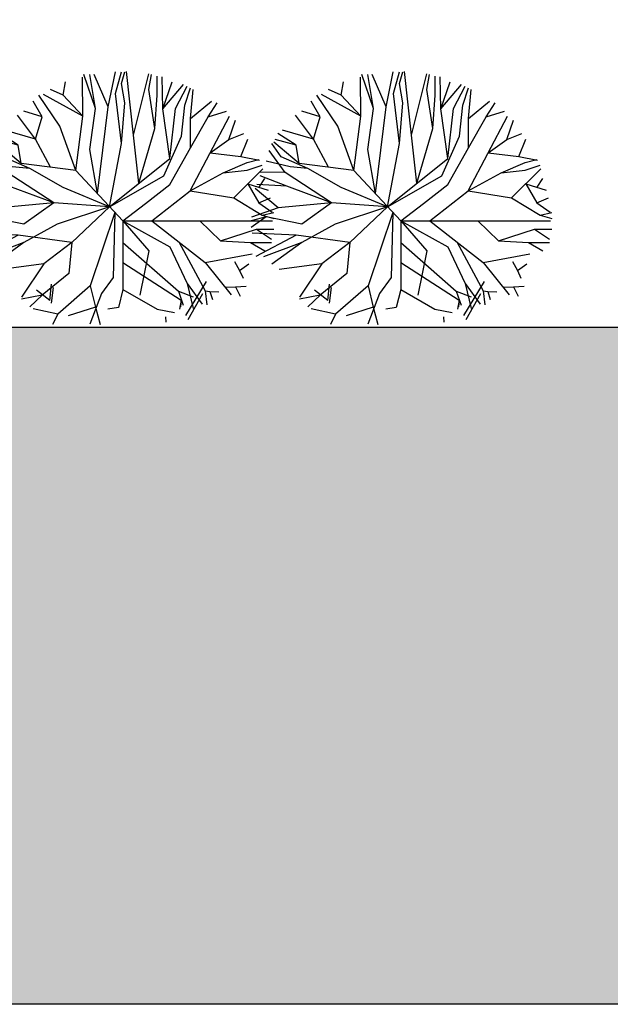
# Model space of a CAD drawing. Extents: x 72.9 to 159.5, y 68.7 to 119.6.
# Drawn here: x 142.3 to 143.5, y 71.5 to 73.4 of the extents above; entities that cross this region are included whole.
import ezdxf

# ---------------------------------------------------------------- set-up
doc = ezdxf.new("R2010")
doc.units = 0
doc.header["$LTSCALE"] = 0.5
doc.header["$MEASUREMENT"] = 0
doc.layers.get('0').update_dxf_attribs({"linetype": 'CONTINUOUS'})
for name, color, linetype in [('ALZADO', 4, 'CONTINUOUS'), ('ASHADE', 7, 'CONTINUOUS'), ('JARDIN', 62, 'CONTINUOUS')]:
    doc.layers.add(name, color=color, linetype=linetype)

# ---------------------------------------------------------------- blocks, each defined once
blk = doc.blocks.new('A-arbus1')
for p, q in [((-0.1031, 0.5962), (-0.1043, 0.7065)), ((-0.0673, 0.6174), (-0.1004, 0.7143)), ((-0.0673, 0.6174), (-0.0839, 0.7143)), ((-0.0313, 0.622), (-0.0716, 0.7143)), ((-0.0313, 0.622), (-0.0112, 0.7217)), ((-0.0106, 0.6599), (0.006, 0.7214)), ((0.006, 0.6883), (0.0154, 0.7214)), ((0.0404, 0.5417), (0.0202, 0.7222)), ((0.0404, 0.5417), (0.0838, 0.7159)), ((0.084, 0.6717), (0.0911, 0.7143)), ((0.1076, 0.6552), (0.1076, 0.7095)), ((0.1236, 0.6162), (0.1218, 0.7074)), ((-0.1595, 0.6552), (-0.195, 0.6717)), ((-0.1595, 0.6552), (-0.1524, 0.693)), ((0.0154, 0.634), (0.006, 0.6883)), ((0.1005, 0.5607), (0.084, 0.6717)), ((0.1236, 0.6162), (0.1502, 0.693)), ((0.1236, 0.6162), (0.1825, 0.6858)), ((0.1596, 0.6174), (0.1927, 0.6812)), ((0.1856, 0.6269), (0.2022, 0.6765)), ((0.2022, 0.5891), (0.2093, 0.6717)), ((-0.169, 0.5678), (-0.2281, 0.6552)), ((-0.1031, 0.5962), (-0.2154, 0.6571)), ((-0.1031, 0.5962), (-0.1595, 0.6552)), ((0.006, 0.5182), (-0.0106, 0.6599)), ((0.1005, 0.5607), (0.1076, 0.6552)), ((-0.2186, 0.5938), (-0.2446, 0.6387)), ((-0.0839, 0.5017), (-0.0673, 0.6174)), ((-0.0622, 0.3761), (-0.0313, 0.622)), ((0.006, 0.5182), (0.0154, 0.634)), ((0.1436, 0.4758), (0.1236, 0.6162)), ((0.1436, 0.4758), (0.1596, 0.6174)), ((0.1762, 0.5395), (0.1856, 0.6269)), ((0.2022, 0.5891), (0.2613, 0.6387)), ((0.2518, 0.5938), (0.2778, 0.634)), ((-0.2379, 0.5302), (-0.2889, 0.5985)), ((-0.2186, 0.5938), (-0.2706, 0.6103)), ((-0.2379, 0.5302), (-0.2186, 0.5938)), ((-0.1231, 0.4414), (-0.1031, 0.5962)), ((0.201, 0.384), (0.3125, 0.5958)), ((0.2022, 0.5064), (0.2518, 0.5938)), ((0.2022, 0.5064), (0.2022, 0.5891)), ((0.2518, 0.5938), (0.3038, 0.6103)), ((-0.1231, 0.4414), (-0.169, 0.5678)), ((0.0555, 0.4053), (0.1005, 0.5607)), ((0.3109, 0.53), (0.3299, 0.5843)), ((-0.2872, 0.5135), (-0.3392, 0.5465)), ((-0.2379, 0.5302), (-0.326, 0.5563)), ((0.0555, 0.4053), (0.0404, 0.5417)), ((0.1265, 0.4261), (0.1762, 0.5395)), ((0.3109, 0.53), (0.3535, 0.5465)), ((-0.3297, 0.4804), (-0.3557, 0.5182)), ((-0.278, 0.4614), (-0.3498, 0.5217)), ((-0.2872, 0.5135), (-0.3463, 0.53)), ((-0.278, 0.4614), (-0.2872, 0.5135)), ((-0.1948, 0.4507), (-0.2379, 0.5302)), ((-0.0274, 0.339), (0.006, 0.5182)), ((0.1431, 0.4024), (0.2022, 0.5064)), ((0.2578, 0.4919), (0.3109, 0.53)), ((0.3444, 0.4815), (0.365, 0.5306)), ((-0.3182, 0.4356), (-0.3634, 0.4981)), ((-0.2541, 0.4473), (-0.3297, 0.4804)), ((-0.0622, 0.3761), (-0.0839, 0.5017)), ((-0.0274, 0.339), (0.1436, 0.4758)), ((0.2578, 0.4919), (0.3444, 0.4815)), ((0.3444, 0.4815), (0.3976, 0.4707)), ((-0.3037, 0.452), (-0.3723, 0.4686)), ((-0.2541, 0.4473), (-0.3037, 0.452)), ((-0.1231, 0.4414), (-0.278, 0.4614)), ((-0.1595, 0.393), (-0.2541, 0.4473)), ((0.2944, 0.4355), (0.3629, 0.4639)), ((0.3629, 0.4639), (0.396, 0.4733)), ((0.3629, 0.4426), (0.4055, 0.4568)), ((-0.3182, 0.4356), (-0.39, 0.4374)), ((-0.3132, 0.3977), (-0.3888, 0.4261)), ((-0.1862, 0.3496), (-0.3182, 0.4356)), ((0.0104, 0.2985), (-0.1231, 0.4414)), ((-0.0274, 0.339), (0.1265, 0.4261)), ((0.201, 0.384), (0.2944, 0.4355)), ((0.2944, 0.4355), (0.3629, 0.4426)), ((0.3244, 0.364), (0.4074, 0.4467)), ((0.3964, 0.394), (0.4126, 0.419)), ((-0.3132, 0.3977), (-0.3983, 0.4024)), ((-0.1862, 0.3496), (-0.3132, 0.3977)), ((-0.0274, 0.339), (-0.1595, 0.393)), ((0.0745, 0.3481), (0.1431, 0.4024)), ((0.3646, 0.404), (0.3961, 0.3496)), ((0.3646, 0.404), (0.422, 0.3859)), ((-0.3383, 0.3353), (-0.4033, 0.3902)), ((0.092, 0.2985), (0.201, 0.384)), ((0.201, 0.384), (0.3244, 0.364)), ((0.3244, 0.364), (0.4055, 0.315)), ((0.3961, 0.3496), (0.4291, 0.3642)), ((-0.3383, 0.3353), (-0.4132, 0.3096)), ((-0.1862, 0.3496), (-0.3383, 0.3353)), ((-0.1862, 0.3496), (-0.2706, 0.289)), ((-0.0274, 0.339), (-0.1862, 0.3496)), ((-0.0274, 0.339), (-0.176, 0.289)), ((-0.0274, 0.339), (-0.1346, 0.2378)), ((0.0104, 0.2985), (0.0745, 0.3481)), ((0.3961, 0.3496), (0.4335, 0.3237)), ((-0.3723, 0.3103), (-0.4148, 0.2985)), ((-0.3723, 0.3103), (-0.4148, 0.2796)), ((-0.2706, 0.289), (-0.3723, 0.3103)), ((-0.0123, 0.3228), (-0.083, 0.1146)), ((-0.0123, 0.3228), (-0.0177, 0.1378)), ((0.4055, 0.315), (0.4386, 0.3221)), ((0.4055, 0.315), (0.4386, 0.3056)), ((-0.176, 0.289), (-0.2706, 0.2371)), ((0.0104, 0.2985), (0.4342, 0.2985)), ((0.0104, 0.2985), (0.084, 0.2134)), ((0.0104, 0.2985), (0.0104, 0.1045)), ((0.0104, 0.2985), (0.1431, 0.2253)), ((0.092, 0.2985), (0.244, 0.1805)), ((0.2282, 0.2985), (0.2873, 0.2418)), ((-0.2866, 0.2579), (-0.4119, 0.2635)), ((-0.2866, 0.2579), (-0.4013, 0.1978)), ((-0.1346, 0.2378), (-0.2866, 0.2579)), ((0.2873, 0.2418), (0.389, 0.2749)), ((0.389, 0.2749), (0.4386, 0.2749)), ((0.389, 0.2749), (0.4315, 0.2465)), ((-0.2706, 0.2371), (-0.3794, 0.1969)), ((-0.2706, 0.2371), (-0.3557, 0.1756)), ((-0.1346, 0.2378), (-0.2142, 0.1769)), ((-0.1346, 0.2378), (-0.143, 0.1497)), ((0.0104, 0.2378), (0.1675, 0.0991)), ((0.1431, 0.2253), (0.1927, 0.1213)), ((0.1685, 0.2391), (0.244, 0.1003)), ((0.2873, 0.2418), (0.3724, 0.2371)), ((0.3724, 0.2371), (0.4315, 0.2371)), ((0.3724, 0.2371), (0.4126, 0.2134)), ((0.084, 0.2134), (0.058, 0.0882)), ((0.244, 0.1805), (0.3765, 0.2051)), ((-0.2142, 0.1769), (-0.3347, 0.1605)), ((-0.2142, 0.1769), (-0.2776, 0.0822)), ((0.0104, 0.1808), (0.1759, 0.0743)), ((0.244, 0.1805), (0.3177, 0.0886)), ((0.3271, 0.1832), (0.3414, 0.1579)), ((0.3414, 0.1579), (0.3676, 0.1767)), ((-0.143, 0.1497), (-0.2186, 0.0882)), ((0.3414, 0.1579), (0.3509, 0.1361)), ((-0.1967, 0.0729), (-0.1924, 0.1197)), ((-0.083, 0.1146), (-0.1748, 0.0343)), ((-0.083, 0.1146), (-0.068, 0.0543)), ((-0.0177, 0.1378), (-0.0508, 0.093)), ((0.1887, 0.0301), (0.2475, 0.1266)), ((0.1927, 0.1213), (0.2093, 0.0504)), ((0.1927, 0.1213), (0.2353, 0.0622)), ((0.2994, 0.1107), (0.3299, 0.1121)), ((0.3299, 0.1121), (0.3596, 0.1133)), ((0.3299, 0.1121), (0.3432, 0.0848)), ((-0.2186, 0.0882), (-0.2777, 0.0764)), ((-0.2186, 0.0882), (-0.2541, 0.0552)), ((-0.1967, 0.0729), (-0.2348, 0.1021)), ((-0.1924, 0.0656), (-0.1865, 0.1094)), ((-0.0508, 0.093), (-0.0839, 0.0055)), ((0.0104, 0.1045), (-0.0027, 0.0535)), ((0.0104, 0.1045), (0.107, 0.0485)), ((0.1675, 0.0991), (0.1812, 0.0599)), ((0.1675, 0.0991), (0.2098, 0.0836)), ((0.1955, 0.0193), (0.2366, 0.0931)), ((0.244, 0.1003), (0.2566, 0.0981)), ((0.244, 0.1003), (0.2486, 0.0602)), ((0.2566, 0.0981), (0.2821, 0.0973)), ((0.2566, 0.0981), (0.2639, 0.0761)), ((0.1759, 0.0743), (0.1705, 0.048)), ((0.1759, 0.0743), (0.174, 0.0545)), ((-0.1748, 0.0343), (-0.244, 0.0495)), ((-0.1748, 0.0343), (-0.1896, 0.0051)), ((-0.068, 0.0543), (-0.1448, 0.0294)), ((-0.068, 0.0543), (-0.0547, 0.0049)), ((-0.0027, 0.0535), (-0.0327, 0.0485)), ((0.107, 0.0485), (0.1561, 0.0391)), ((0.1326, 0.0119), (0.1323, 0.0262))]:
    blk.add_line(p, q)

msp = doc.modelspace()

# ---------------------------------------------------------------- hatches: boundary and pattern name
at = {"layer": 'ASHADE'}
h = msp.add_hatch(dxfattribs=at)
h.set_pattern_fill('EARTH', color=46, angle=45)
h.set_pattern_definition([(45, (28.7916, -14.45035), (3e-17, 0.3535534), [0.25, -0.25]), (45, (28.72532, -14.38405), (3e-17, 0.3535534), [0.25, -0.25]), (45, (28.65903, -14.31776), (3e-17, 0.3535534), [0.25, -0.25]), (135, (28.65903, -14.27357), (-0.3535534, 6e-17), [0.25, -0.25]), (135, (28.72532, -14.20728), (-0.3535534, 6e-17), [0.25, -0.25]), (135, (28.7916, -14.14099), (-0.3535534, 6e-17), [0.25, -0.25])])
h.paths.add_polyline_path([(158.2114, 72.2103), (159.5472, 72.2103), (159.5472, 71.4886), (138.2281, 71.4886), (138.2281, 72.3603), (139.3614, 72.3603), (139.3614, 72.8103), (153.2864, 72.8103), (153.2864, 73.4103), (153.4364, 73.4103), (153.4364, 72.3603), (158.2114, 72.3603)])

# ---------------------------------------------------------------- linework, layer by layer
at = {"layer": 'ALZADO', "color": 6}
msp.add_lwpolyline([(158.2114, 72.2103), (159.5472, 72.2103), (159.5472, 71.4886), (138.2281, 71.4886), (138.2281, 72.3603), (139.3614, 72.3603), (139.3614, 72.8103), (153.2864, 72.8103), (153.2864, 73.4103), (153.4364, 73.4103), (153.4364, 72.3603), (158.2114, 72.3603)], close=True, dxfattribs=at)

# ---------------------------------------------------------------- block references
at = {"layer": 'JARDIN', "xscale": 0.6880319831901853, "yscale": 0.6880319831901853, "zscale": 0.6880319831901853}
for p in [(142.5435, 72.8121), (143.086, 72.8121)]:
    msp.add_blockref('A-arbus1', p, dxfattribs=at)

doc.saveas('drawing.dxf')
